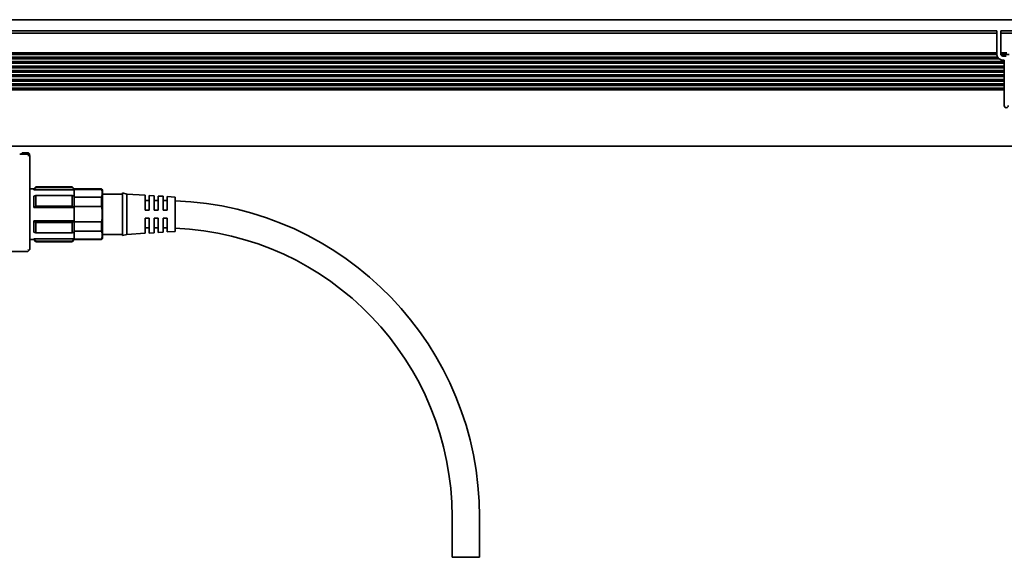
# Model space of a CAD drawing. Extents: x 165 to 1024, y 350 to 491.
# Drawn here: x 349 to 593, y 350 to 483 of the extents above; entities that cross this region are included whole.
import ezdxf

# ---------------------------------------------------------------- set-up
doc = ezdxf.new("R2010")
doc.units = 0

msp = doc.modelspace()

# ---------------------------------------------------------------- linework, layer by layer
at = {"color": 7, "lineweight": 35}
for p, q in [((218.147049, 483.100006), (1022.147034, 483.100006)), ((299.147034, 480.299988), (591.147034, 480.299988)), ((591.147034, 479.724274), (299.147034, 479.724274)), ((591.74707, 473.400024), (298.547058, 473.400024)), ((591.378174, 473.799988), (298.915894, 473.799988)), ((591.150391, 474.5), (299.143707, 474.5)), ((591.147034, 474.900024), (299.147034, 474.900024)), ((592.99707, 472.700012), (297.297058, 472.700012)), ((592.99707, 472.299988), (297.297058, 472.299988)), ((592.99707, 471.600006), (297.297058, 471.600006)), ((592.99707, 471.200012), (297.297058, 471.200012)), ((592.99707, 470.5), (297.297058, 470.5)), ((592.99707, 470.100006), (297.297058, 470.100006)), ((592.99707, 469.400024), (297.297058, 469.400024)), ((592.99707, 469), (297.297058, 469)), ((592.99707, 468.299988), (297.297058, 468.299988)), ((592.99707, 467.900024), (297.297058, 467.900024)), ((592.99707, 467.200012), (297.297058, 467.200012)), ((592.99707, 466.799988), (297.297058, 466.799988)), ((592.99707, 466.100006), (297.297058, 466.100006)), ((592.99707, 465.700012), (297.297058, 465.700012)), ((218.647049, 451.799988), (1021.647034, 451.799988)), ((351.647034, 426.200012), (351.647034, 449.299988))]:
    msp.add_line(p, q, dxfattribs=at)
at = {"color": 7, "lineweight": 35, "ltscale": 0.002196}
for p, q in [((591.147034, 480.299988), (591.147034, 480.212158)), ((592.147034, 480.212158), (592.147034, 480.299988))]:
    msp.add_line(p, q, dxfattribs=at)
at = {"color": 7, "lineweight": 35, "ltscale": 0.012197}
for p, q in [((591.147034, 480.212158), (591.147034, 479.724274)), ((592.147034, 480.212158), (592.147034, 479.724274))]:
    msp.add_line(p, q, dxfattribs=at)
at = {"color": 7, "lineweight": 35, "ltscale": 0.120606}
for p, q in [((591.147034, 474.900024), (591.147034, 479.724274)), ((592.147034, 474.900024), (592.147034, 479.724274))]:
    msp.add_line(p, q, dxfattribs=at)
at = {"color": 7, "lineweight": 35, "ltscale": 0.15}
for p, q in [((592.147034, 480.299988), (598.147034, 480.299988)), ((598.147034, 479.724274), (592.147034, 479.724274))]:
    msp.add_line(p, q, dxfattribs=at)
at = {"color": 7, "lineweight": 35, "ltscale": 0.003233}
for p, q in [((591.147034, 474.770721), (591.147034, 474.900024)), ((592.147034, 474.770721), (592.147034, 474.900024)), ((592.99707, 472.570709), (592.99707, 472.700012)), ((592.99707, 472.429291), (592.99707, 472.299988)), ((592.99707, 471.470703), (592.99707, 471.600006)), ((592.99707, 470.229309), (592.99707, 470.100006)), ((592.99707, 469.270721), (592.99707, 469.400024)), ((592.99707, 467.070709), (592.99707, 467.200012)), ((592.99707, 466.929291), (592.99707, 466.799988)), ((592.99707, 465.970703), (592.99707, 466.100006))]:
    msp.add_line(p, q, dxfattribs=at)
at = {"color": 7, "lineweight": 35, "ltscale": 0.003536}
for p, q in [((591.147034, 474.770721), (591.147034, 474.629272)), ((592.147034, 474.629272), (592.147034, 474.770721)), ((592.99707, 469.129272), (592.99707, 469.270721))]:
    msp.add_line(p, q, dxfattribs=at)
at = {"color": 7, "lineweight": 35, "ltscale": 0.000732}
for p, q in [((591.147034, 474.629272), (591.147034, 474.600006)), ((592.147034, 474.629272), (592.147034, 474.600006))]:
    msp.add_line(p, q, dxfattribs=at)
at = {"color": 7, "lineweight": 35, "ltscale": 0.002502}
msp.add_line((591.150391, 474.5), (591.147034, 474.600006), dxfattribs=at)
at = {"color": 7, "lineweight": 35, "ltscale": 0.038258}
msp.add_line((593.677368, 474.900024), (592.147034, 474.900024), dxfattribs=at)
at = {"color": 7, "lineweight": 35, "ltscale": 0.052386}
msp.add_line((594.252563, 474.5), (592.157104, 474.5), dxfattribs=at)
at = {"color": 7, "lineweight": 35, "ltscale": 0.021251}
msp.add_line((592.647034, 474.100006), (593.49707, 474.100006), dxfattribs=at)
at = {"color": 7, "lineweight": 35, "ltscale": 0.008751}
msp.add_line((592.99707, 473.100006), (592.647034, 473.100006), dxfattribs=at)
at = {"color": 7, "lineweight": 35, "ltscale": 0.01}
msp.add_line((592.99707, 473.100006), (592.99707, 472.700012), dxfattribs=at)
at = {"color": 7, "lineweight": 35, "ltscale": 0.003535}
for p, q in [((592.99707, 472.429291), (592.99707, 472.570709)), ((592.99707, 471.329285), (592.99707, 471.470703)), ((592.99707, 470.229309), (592.99707, 470.370728)), ((592.99707, 468.029297), (592.99707, 468.170715)), ((592.99707, 466.929291), (592.99707, 467.070709)), ((592.99707, 465.829285), (592.99707, 465.970703))]:
    msp.add_line(p, q, dxfattribs=at)
at = {"color": 7, "lineweight": 35, "ltscale": 0.0175}
for p, q in [((592.99707, 472.299988), (592.99707, 471.600006)), ((592.99707, 471.200012), (592.99707, 470.5)), ((592.99707, 470.100006), (592.99707, 469.400024)), ((592.99707, 469), (592.99707, 468.299988)), ((592.99707, 467.900024), (592.99707, 467.200012)), ((592.99707, 466.799988), (592.99707, 466.100006))]:
    msp.add_line(p, q, dxfattribs=at)
at = {"color": 7, "lineweight": 35, "ltscale": 0.003232}
for p, q in [((592.99707, 471.329285), (592.99707, 471.200012)), ((592.99707, 470.370728), (592.99707, 470.5)), ((592.99707, 469.129272), (592.99707, 469)), ((592.99707, 468.170715), (592.99707, 468.299988)), ((592.99707, 468.029297), (592.99707, 467.900024)), ((592.99707, 465.829285), (592.99707, 465.700012))]:
    msp.add_line(p, q, dxfattribs=at)
at = {"color": 7, "lineweight": 35, "ltscale": 0.097501}
msp.add_line((592.99707, 465.700012), (592.99707, 461.799988), dxfattribs=at)
at = {"color": 7, "lineweight": 35, "ltscale": 0.05}
msp.add_line((351.147034, 449.799988), (349.147034, 449.799988), dxfattribs=at)
at = {"color": 7, "lineweight": 35, "ltscale": 0.0025}
msp.add_line((349.447052, 449.799988), (349.447052, 449.899994), dxfattribs=at)
at = {"color": 7, "lineweight": 35, "ltscale": 0.0075}
msp.add_line((349.447052, 449.899994), (349.74707, 449.899994), dxfattribs=at)
at = {"color": 7, "lineweight": 35, "ltscale": 0.014999}
msp.add_line((349.74707, 450.149994), (350.347046, 450.149994), dxfattribs=at)
at = {"color": 7, "lineweight": 35, "ltscale": 0.008752}
msp.add_line((349.74707, 449.799927), (349.74707, 450.149994), dxfattribs=at)
at = {"color": 7, "lineweight": 35, "ltscale": 0.001419}
msp.add_line((350.347046, 450.093231), (350.347046, 450.149994), dxfattribs=at)
at = {"color": 7, "lineweight": 35, "ltscale": 0.025}
for p, q in [((351.347046, 450.093231), (350.347046, 450.093231)), ((351.347046, 450.093231), (350.347046, 450.093231)), ((352.647034, 441.200012), (351.647034, 441.200012)), ((381.24704, 438.299988), (380.24704, 438.299988)), ((383.447052, 438.299988), (382.447052, 438.299988)), ((381.24707, 435.899994), (380.24707, 435.899994)), ((383.447052, 435.899994), (382.447052, 435.899994)), ((385.647034, 435.899994), (384.647034, 435.899994)), ((381.24707, 433.899994), (380.24707, 433.899994)), ((383.447052, 433.899994), (382.447052, 433.899994)), ((385.647034, 433.899994), (384.647034, 433.899994)), ((381.24704, 431.5), (380.24704, 431.5)), ((383.447052, 431.5), (382.447052, 431.5)), ((352.647034, 428.600006), (351.647034, 428.600006))]:
    msp.add_line(p, q, dxfattribs=at)
at = {"color": 7, "lineweight": 35, "ltscale": 0.012501}
msp.add_line((351.147034, 449.299988), (351.50061, 449.653564), dxfattribs=at)
at = {"color": 7, "lineweight": 35, "ltscale": 0.007129}
msp.add_line((351.547058, 449.889984), (351.347046, 450.093231), dxfattribs=at)
msp.add_line((351.547058, 449.889984), (351.347046, 450.093231), dxfattribs=at)
at = {"color": 7, "lineweight": 35, "ltscale": 0.00835}
msp.add_line((351.347046, 449.759216), (351.347046, 450.093231), dxfattribs=at)
at = {"color": 7, "lineweight": 35, "ltscale": 0.007253}
msp.add_line((351.547058, 449.599884), (351.547058, 449.889984), dxfattribs=at)
at = {"color": 7, "lineweight": 35, "ltscale": 0.017678}
for p, q in [((352.647034, 441.200012), (353.147034, 441.700012)), ((362.647034, 441.200012), (362.147034, 441.700012)), ((352.647034, 428.600006), (353.147034, 428.100006)), ((362.647034, 428.600006), (362.147034, 428.100006))]:
    msp.add_line(p, q, dxfattribs=at)
at = {"color": 7, "lineweight": 35, "ltscale": 0.004092}
for p, q in [((353.147034, 441.700012), (353.147034, 441.536346)), ((362.147034, 441.700012), (362.147034, 441.536346)), ((353.147034, 428.263672), (353.147034, 428.100006)), ((362.147034, 428.263672), (362.147034, 428.100006))]:
    msp.add_line(p, q, dxfattribs=at)
at = {"color": 7, "lineweight": 35, "ltscale": 0.225}
for p, q in [((362.147034, 441.700012), (353.147034, 441.700012)), ((362.147034, 441.536346), (353.147034, 441.536346)), ((362.147034, 439.502411), (353.147034, 439.502411)), ((362.147034, 436.933929), (353.147034, 436.933929)), ((362.147034, 432.866089), (353.147034, 432.866089)), ((362.147034, 430.297607), (353.147034, 430.297607)), ((362.147034, 428.263672), (353.147034, 428.263672)), ((362.147034, 428.100006), (353.147034, 428.100006))]:
    msp.add_line(p, q, dxfattribs=at)
at = {"color": 7, "lineweight": 35, "ltscale": 0.005367}
for p, q in [((352.647034, 441.200012), (352.647034, 440.985352)), ((352.647034, 428.814667), (352.647034, 428.600006))]:
    msp.add_line(p, q, dxfattribs=at)
at = {"color": 7, "lineweight": 35, "ltscale": 0.25}
for p, q in [((362.647034, 440.985352), (352.647034, 440.985352)), ((362.647034, 436.530579), (352.647034, 436.530579)), ((362.647034, 433.26944), (352.647034, 433.26944)), ((362.647034, 428.814667), (352.647034, 428.814667)), ((456.24704, 349.900024), (456.24704, 359.900024)), ((463.047028, 349.900024), (463.047028, 359.900024))]:
    msp.add_line(p, q, dxfattribs=at)
at = {"color": 7, "lineweight": 35, "ltscale": 0.013034}
for p, q in [((352.647034, 439.354767), (353.147034, 439.502411)), ((362.647034, 439.354767), (362.147034, 439.502411))]:
    msp.add_line(p, q, dxfattribs=at)
at = {"color": 7, "lineweight": 35, "ltscale": 0.070605}
for p, q in [((352.647034, 439.354767), (352.647034, 436.530579)), ((352.647034, 433.26944), (352.647034, 430.445221))]:
    msp.add_line(p, q, dxfattribs=at)
at = {"color": 7, "lineweight": 35, "ltscale": 0.064212}
for p, q in [((353.147034, 439.502411), (353.147034, 436.933929)), ((362.147034, 439.502411), (362.147034, 436.933929)), ((353.147034, 432.866089), (353.147034, 430.297607)), ((362.147034, 432.866089), (362.147034, 430.297607))]:
    msp.add_line(p, q, dxfattribs=at)
at = {"color": 7, "lineweight": 35, "ltscale": 0.003584}
for p, q in [((362.647034, 441.200012), (362.647034, 441.056641)), ((369.415894, 441.200012), (369.415894, 441.056641)), ((362.647034, 428.743378), (362.647034, 428.600006)), ((369.415894, 428.743378), (369.415894, 428.600006))]:
    msp.add_line(p, q, dxfattribs=at)
at = {"color": 7, "lineweight": 35, "ltscale": 0.169221}
for p, q in [((369.415894, 441.200012), (362.647034, 441.200012)), ((369.415894, 441.056641), (362.647034, 441.056641)), ((369.415894, 439.135681), (362.647034, 439.135681)), ((369.415894, 436.820923), (362.647034, 436.820923)), ((362.647034, 432.979065), (369.415894, 432.979065)), ((369.415894, 430.664307), (362.647034, 430.664307)), ((362.647034, 428.743378), (369.415894, 428.743378)), ((369.415894, 428.600006), (362.647034, 428.600006))]:
    msp.add_line(p, q, dxfattribs=at)
at = {"color": 7, "lineweight": 35, "ltscale": 0.001782}
for p, q in [((362.647034, 440.985352), (362.647034, 441.056641)), ((362.647034, 428.743378), (362.647034, 428.814667))]:
    msp.add_line(p, q, dxfattribs=at)
at = {"color": 7, "lineweight": 35, "ltscale": 0.040765}
msp.add_line((362.647034, 439.354767), (362.647034, 440.985352), dxfattribs=at)
at = {"color": 7, "lineweight": 35, "ltscale": 0.005477}
for p, q in [((362.647034, 439.135681), (362.647034, 439.354767)), ((362.647034, 430.445221), (362.647034, 430.664307))]:
    msp.add_line(p, q, dxfattribs=at)
at = {"color": 7, "lineweight": 35, "ltscale": 0.057869}
for p, q in [((362.647034, 439.135681), (362.647034, 436.820923)), ((362.647034, 432.979065), (362.647034, 430.664307)), ((369.415894, 432.979065), (369.415894, 430.664307))]:
    msp.add_line(p, q, dxfattribs=at)
at = {"color": 7, "lineweight": 35, "ltscale": 0.030383}
msp.add_line((369.415894, 437.92038), (369.415894, 439.135681), dxfattribs=at)
at = {"color": 7, "lineweight": 35, "ltscale": 0.076785}
msp.add_line((369.647034, 440.799988), (369.647034, 437.728607), dxfattribs=at)
at = {"color": 7, "lineweight": 35, "ltscale": 0.125}
for p, q in [((374.647034, 439.899994), (369.647034, 439.899994)), ((374.647034, 429.899994), (369.647034, 429.899994))]:
    msp.add_line(p, q, dxfattribs=at)
at = {"color": 7, "lineweight": 35, "ltscale": 0.24878}
msp.add_line((374.647034, 440.200012), (374.647034, 430.24881), dxfattribs=at)
at = {"color": 7, "lineweight": 35, "ltscale": 0.026101}
for p, q in [((375.647034, 439.899994), (374.647034, 440.200012)), ((375.647034, 429.899994), (374.647034, 429.600006))]:
    msp.add_line(p, q, dxfattribs=at)
at = {"color": 7, "lineweight": 35, "ltscale": 0.234698}
msp.add_line((375.647034, 439.899994), (375.647034, 430.512085), dxfattribs=at)
at = {"color": 7, "lineweight": 35, "ltscale": 0.115225}
for p, q in [((380.24707, 439.612488), (375.647034, 439.899994)), ((380.24707, 430.1875), (375.647034, 429.899994))]:
    msp.add_line(p, q, dxfattribs=at)
at = {"color": 7, "lineweight": 35, "ltscale": 0.092812}
msp.add_line((380.24707, 439.612488), (380.24707, 435.899994), dxfattribs=at)
at = {"color": 7, "lineweight": 35, "ltscale": 0.09125}
msp.add_line((381.24707, 435.899994), (381.24707, 439.549988), dxfattribs=at)
at = {"color": 7, "lineweight": 35, "ltscale": 0.030058}
for p, q in [((382.447052, 439.475006), (381.24707, 439.549988)), ((384.647034, 439.337494), (383.447052, 439.412506)), ((382.447052, 430.325012), (381.24707, 430.25)), ((384.647034, 430.462494), (383.447052, 430.387512))]:
    msp.add_line(p, q, dxfattribs=at)
at = {"color": 7, "lineweight": 35, "ltscale": 0.089375}
msp.add_line((382.447052, 439.475006), (382.447052, 435.899994), dxfattribs=at)
at = {"color": 7, "lineweight": 35, "ltscale": 0.087813}
msp.add_line((383.447052, 435.899994), (383.447052, 439.412506), dxfattribs=at)
at = {"color": 7, "lineweight": 35, "ltscale": 0.085938}
msp.add_line((384.647034, 439.337494), (384.647034, 435.899994), dxfattribs=at)
at = {"color": 7, "lineweight": 35, "ltscale": 0.084375}
msp.add_line((385.647034, 435.899994), (385.647034, 439.274994), dxfattribs=at)
at = {"color": 7, "lineweight": 35, "ltscale": 0.050098}
for p, q in [((387.647034, 439.149994), (385.647034, 439.274994)), ((387.647034, 430.649994), (385.647034, 430.524994))]:
    msp.add_line(p, q, dxfattribs=at)
at = {"color": 7, "lineweight": 35, "ltscale": 0.199493}
msp.add_line((387.647034, 439.149994), (387.647034, 431.170288), dxfattribs=at)
at = {"color": 7, "lineweight": 35, "ltscale": 0.01606}
for p, q in [((352.647034, 436.530579), (353.147034, 436.933929)), ((362.647034, 436.530579), (362.147034, 436.933929)), ((352.647034, 433.26944), (353.147034, 432.866089)), ((362.647034, 433.26944), (362.147034, 432.866089))]:
    msp.add_line(p, q, dxfattribs=at)
at = {"color": 7, "lineweight": 35, "ltscale": 0.007259}
for p, q in [((362.647034, 436.530579), (362.647034, 436.820923)), ((362.647034, 432.979065), (362.647034, 433.26944))]:
    msp.add_line(p, q, dxfattribs=at)
at = {"color": 7, "lineweight": 35, "ltscale": 0.027486}
msp.add_line((369.415894, 437.92038), (369.415894, 436.820923), dxfattribs=at)
at = {"color": 7, "lineweight": 35, "ltscale": 0.218215}
msp.add_line((369.647034, 437.728607), (369.647034, 429), dxfattribs=at)
at = {"color": 7, "lineweight": 35, "ltscale": 0.003751}
for p, q in [((380.24707, 438.450012), (380.24707, 438.299988)), ((382.447052, 438.450012), (382.447052, 438.299988)), ((384.647034, 438.450012), (384.647034, 438.299988))]:
    msp.add_line(p, q, dxfattribs=at)
at = {"color": 7, "lineweight": 35, "ltscale": 0.081528}
msp.add_line((362.647034, 433.26944), (362.647034, 436.530579), dxfattribs=at)
at = {"color": 7, "lineweight": 35, "ltscale": 0.07839}
msp.add_line((380.24707, 433.899994), (380.24707, 430.764404), dxfattribs=at)
at = {"color": 7, "lineweight": 35, "ltscale": 0.077019}
msp.add_line((381.24707, 430.819244), (381.24707, 433.899994), dxfattribs=at)
at = {"color": 7, "lineweight": 35, "ltscale": 0.075373}
msp.add_line((382.447052, 433.899994), (382.447052, 430.885071), dxfattribs=at)
at = {"color": 7, "lineweight": 35, "ltscale": 0.074002}
msp.add_line((383.447052, 430.939911), (383.447052, 433.899994), dxfattribs=at)
at = {"color": 7, "lineweight": 35, "ltscale": 0.072356}
msp.add_line((384.647034, 433.899994), (384.647034, 431.005737), dxfattribs=at)
at = {"color": 7, "lineweight": 35, "ltscale": 0.070985}
msp.add_line((385.647034, 431.060577), (385.647034, 433.899994), dxfattribs=at)
at = {"color": 7, "lineweight": 35, "ltscale": 0.013033}
for p, q in [((352.647034, 430.445221), (353.147034, 430.297607)), ((362.647034, 430.445221), (362.147034, 430.297607))]:
    msp.add_line(p, q, dxfattribs=at)
at = {"color": 7, "lineweight": 35, "ltscale": 0.040764}
msp.add_line((362.647034, 428.814667), (362.647034, 430.445221), dxfattribs=at)
at = {"color": 7, "lineweight": 35, "ltscale": 0.01622}
msp.add_line((374.647034, 430.24881), (374.647034, 429.600006), dxfattribs=at)
at = {"color": 7, "lineweight": 35, "ltscale": 0.015302}
msp.add_line((375.647034, 430.512085), (375.647034, 429.899994), dxfattribs=at)
at = {"color": 7, "lineweight": 35, "ltscale": 0.014423}
msp.add_line((380.24707, 430.764404), (380.24707, 430.1875), dxfattribs=at)
at = {"color": 7, "lineweight": 35, "ltscale": 0.014231}
msp.add_line((381.24707, 430.25), (381.24707, 430.819244), dxfattribs=at)
at = {"color": 7, "lineweight": 35, "ltscale": 0.014001}
msp.add_line((382.447052, 430.885071), (382.447052, 430.325012), dxfattribs=at)
at = {"color": 7, "lineweight": 35, "ltscale": 0.01381}
msp.add_line((383.447052, 430.387512), (383.447052, 430.939911), dxfattribs=at)
at = {"color": 7, "lineweight": 35, "ltscale": 0.013581}
msp.add_line((384.647034, 431.005737), (384.647034, 430.462494), dxfattribs=at)
at = {"color": 7, "lineweight": 35, "ltscale": 0.01339}
msp.add_line((385.647034, 430.524994), (385.647034, 431.060577), dxfattribs=at)
at = {"color": 7, "lineweight": 35, "ltscale": 0.013007}
msp.add_line((387.647034, 431.170288), (387.647034, 430.649994), dxfattribs=at)
at = {"color": 7, "lineweight": 35, "ltscale": 0.175}
msp.add_line((351.147034, 425.700012), (344.147034, 425.700012), dxfattribs=at)
at = {"color": 7, "lineweight": 35, "ltscale": 0.008839}
for p, q in [((351.147034, 426.200012), (351.397034, 425.950012)), ((351.147034, 425.700012), (351.397034, 425.950012)), ((351.397034, 425.950012), (351.647034, 426.200012))]:
    msp.add_line(p, q, dxfattribs=at)
at = {"color": 7, "lineweight": 35, "ltscale": 0.085}
for p, q in [((459.647034, 349.900024), (456.24704, 349.900024)), ((463.047028, 349.900024), (459.647034, 349.900024))]:
    msp.add_line(p, q, dxfattribs=at)
at = {"color": 7, "lineweight": 35}
for centre, radius, start, end in [((592.647034, 474.600006), 1.5, 183.822551, 212.230947), ((592.647034, 474.600006), 1.5, 212.230947, 269.999997), ((592.647034, 474.600006), 0.5, 180.000009, 269.999997), ((593.49707, 461.799988), 0.5, 180.000009, 360), ((351.147034, 449.299988), 0.5, 0, 89.999559), ((400.957794, 397.646118), 64.901611, 137.44809, 138.10495), ((314.336304, 397.646118), 64.901611, 41.895052, 42.551911), ((364.340454, 438), 6.000002, 27.81814, 32.230949), ((366.901459, 440.096161), 2.691781, 339.093949, 20.906017), ((359.089539, 434.900024), 10.504192, 349.462094, 10.537886), ((384.647003, 359.903839), 78.396164, 89.269111, 89.999968), ((384.647034, 359.899994), 78.400002, 0.000002, 87.807034), ((366.901459, 429.703857), 2.691781, 339.093949, 20.906017), ((384.647003, 359.902222), 71.597794, 89.199702, 89.999962), ((384.647034, 359.899994), 71.599998, 0.000002, 87.598651), ((400.957794, 472.1539), 64.901611, 221.89505, 222.55191), ((314.336304, 472.1539), 64.901611, 317.448096, 318.104941), ((364.340454, 431.799988), 6.000002, 327.769058, 332.181852)]:
    msp.add_arc(centre, radius, start, end, dxfattribs=at)

doc.saveas('drawing.dxf')
